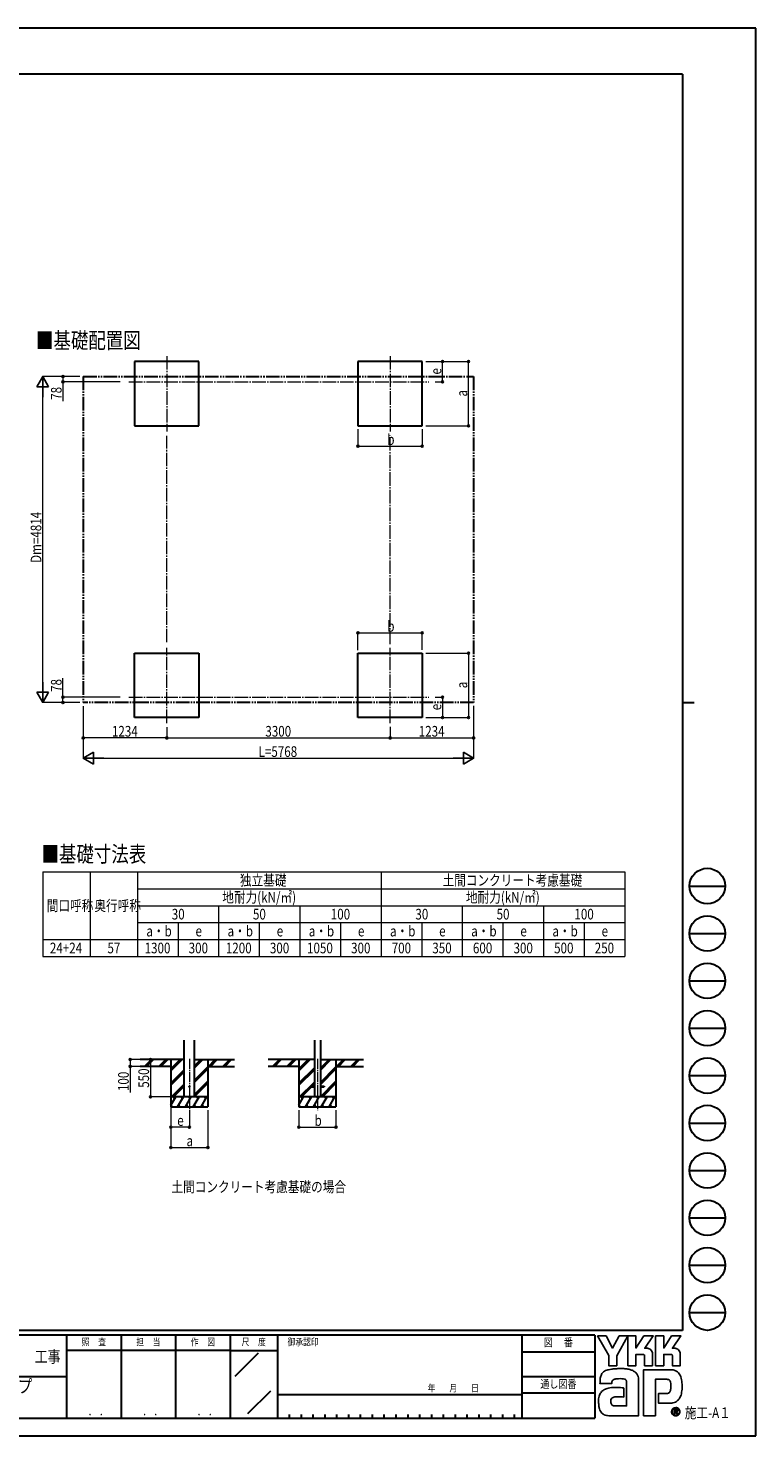
# Model space of a CAD drawing. Units: millimetres. Extents: x 0 to 29435, y 0 to 20790.
# Drawn here: x 18682 to 29435, y 0 to 20790 of the extents above; entities that cross this region are included whole.
import ezdxf
from ezdxf.enums import TextEntityAlignment as Align

# ---------------------------------------------------------------- set-up
doc = ezdxf.new("R2010")
doc.units = ezdxf.units.MM
doc.linetypes.add('YCENTER_1', pattern=[13, 10, -1, 1, -1])
doc.linetypes.add('YDIVIDE_1', pattern=[15, 10, -1, 1, -1, 1, -1])
for name, color, linetype, lineweight in [('TABLE1', 255, 'Continuous', 13), ('USER1', 3, 'Continuous', 13), ('YKK_12', 2, 'Continuous', 13), ('YKK_13', 4, 'Continuous', 30), ('YKK_A1', 4, 'Continuous', 30), ('YKK_D', 6, 'Continuous', 13), ('YKK_ZWAK', 7, 'Continuous', 30)]:
    doc.layers.add(name, color=color, linetype=linetype, lineweight=lineweight)
doc.styles.add('text-b', font='extslim2.shx', dxfattribs={"width": 0.8, "bigfont": 'extfont2.shx'})

msp = doc.modelspace()

# ---------------------------------------------------------------- linework, layer by layer
at = {"layer": 'TABLE1'}
for p, q in [((18897, 8330), (27497, 8330)), ((18897, 8330), (18897, 7330)), ((19597, 8330), (19597, 7080)), ((20297, 8330), (20297, 7080)), ((23897, 8330), (23897, 7080)), ((27497, 8330), (27497, 7580)), ((20297, 8080), (27497, 8080)), ((20297, 7830), (27497, 7830)), ((21497, 7830), (21497, 7080)), ((22697, 7830), (22697, 7080)), ((25097, 7830), (25097, 7080)), ((26297, 7830), (26297, 7080)), ((20297, 7580), (27497, 7580)), ((20897, 7580), (20897, 7080)), ((22097, 7580), (22097, 7080)), ((23297, 7580), (23297, 7080)), ((24497, 7580), (24497, 7080)), ((25697, 7580), (25697, 7080)), ((26897, 7580), (26897, 7080)), ((27497, 7580), (27497, 7080)), ((18897, 7330), (27497, 7330)), ((18897, 7330), (18897, 7080)), ((18897, 7080), (27497, 7080))]:
    msp.add_line(p, q, dxfattribs=at)
at = {"layer": 'YKK_12', "linetype": 'YCENTER_1', "ltscale": 20}
for p, q in [((20731, 15947), (20731, 14835)), ((24031, 15947), (24031, 14835)), ((20172, 15566), (24605, 15566)), ((20731, 10526), (20731, 11639)), ((24031, 10526), (24031, 11639)), ((20172, 10908), (24605, 10908))]:
    msp.add_line(p, q, dxfattribs=at)
at = {"layer": 'YKK_12', "linetype": 'YCENTER_1', "ltscale": 15}
for p, q in [((21064, 5567), (21064, 4808)), ((22956, 5567), (22956, 4808))]:
    msp.add_line(p, q, dxfattribs=at)
at = {"layer": 'YKK_13', "ltscale": 20}
for p, q in [((22856, 5162), (22856, 5153)), ((22856, 5162), (22911, 5162)), ((22856, 5153), (22911, 5153)), ((23001, 5162), (23056, 5162)), ((23001, 5153), (23056, 5153)), ((23056, 5162), (23056, 5153))]:
    msp.add_line(p, q, dxfattribs=at)
msp.add_circle((21064, 5158), 5, dxfattribs=at)
at = {"layer": 'YKK_A1'}
for p, q in [((21206, 15866), (20256, 15866)), ((20256, 15866), (20256, 14916)), ((21206, 14916), (21206, 15866)), ((24506, 15866), (23556, 15866)), ((23556, 15866), (23556, 14916)), ((24506, 14916), (24506, 15866)), ((20256, 14916), (21206, 14916)), ((23556, 14916), (24506, 14916)), ((20256, 11558), (21206, 11558)), ((20256, 10608), (20256, 11558)), ((21206, 11558), (21206, 10608)), ((23556, 11558), (24506, 11558)), ((23556, 10608), (23556, 11558)), ((24506, 11558), (24506, 10608)), ((21206, 10608), (20256, 10608)), ((24506, 10608), (23556, 10608)), ((20987, 5557), (20338, 5557)), ((20789, 5457), (20338, 5457)), ((20405, 5459), (20504, 5557)), ((20418, 5457), (20518, 5557)), ((20432, 5457), (20532, 5557)), ((20617, 5459), (20716, 5557)), ((20630, 5457), (20730, 5557)), ((20644, 5457), (20744, 5557)), ((20789, 5557), (20789, 4858)), ((20789, 5391), (20956, 5557)), ((20789, 5405), (20942, 5557)), ((20789, 5419), (20928, 5557)), ((21142, 5435), (21265, 5557)), ((21142, 5449), (21250, 5557)), ((21142, 5463), (21236, 5557)), ((21142, 5557), (21730, 5557)), ((21142, 5251), (21339, 5448)), ((21142, 5237), (21339, 5434)), ((21142, 5223), (21339, 5420)), ((21339, 5557), (21339, 4858)), ((21339, 5457), (21730, 5457)), ((21348, 5457), (21448, 5557)), ((21362, 5457), (21462, 5557)), ((21377, 5457), (21477, 5557)), ((21560, 5457), (21660, 5557)), ((21575, 5457), (21675, 5557)), ((21589, 5457), (21689, 5557)), ((22911, 5557), (22230, 5557)), ((22681, 5457), (22230, 5457)), ((22297, 5459), (22395, 5557)), ((22309, 5457), (22409, 5557)), ((22323, 5457), (22423, 5557)), ((22509, 5459), (22607, 5557)), ((22521, 5457), (22621, 5557)), ((22536, 5457), (22636, 5557)), ((22681, 5557), (22681, 4858)), ((22681, 5391), (22848, 5557)), ((22681, 5405), (22834, 5557)), ((22681, 5419), (22819, 5557)), ((22681, 5207), (22911, 5437)), ((22681, 5193), (22911, 5422)), ((22681, 5178), (22911, 5408)), ((23001, 5402), (23156, 5557)), ((23001, 5417), (23142, 5557)), ((23001, 5431), (23128, 5557)), ((23001, 5557), (23639, 5557)), ((23001, 5219), (23231, 5448)), ((23001, 5204), (23231, 5434)), ((23001, 5190), (23231, 5420)), ((23231, 5557), (23231, 4858)), ((23231, 5457), (23639, 5457)), ((23240, 5457), (23340, 5557)), ((23254, 5457), (23354, 5557)), ((23268, 5457), (23368, 5557)), ((23452, 5457), (23552, 5557)), ((23466, 5457), (23566, 5557)), ((23480, 5457), (23580, 5557)), ((20789, 5207), (20987, 5404)), ((20789, 5193), (20987, 5390)), ((20789, 5178), (20987, 5376)), ((21142, 5039), (21339, 5236)), ((21142, 5025), (21339, 5222)), ((21142, 5011), (21339, 5208)), ((22694, 5007), (22911, 5224)), ((22862, 5162), (22911, 5210)), ((23002, 5007), (23231, 5236)), ((23016, 5007), (23231, 5222)), ((23030, 5007), (23231, 5208)), ((20789, 4882), (20862, 5007)), ((21339, 5007), (20789, 5007)), ((20802, 5007), (20987, 5192)), ((20816, 5007), (20987, 5178)), ((20830, 5007), (20987, 5164)), ((20847, 4982), (20832, 5007)), ((20891, 4858), (20977, 5007)), ((20962, 4982), (20947, 5007)), ((21006, 4858), (21093, 5007)), ((21078, 4982), (21063, 5007)), ((21121, 4858), (21208, 5007)), ((21193, 4982), (21178, 5007)), ((21237, 4858), (21324, 5007)), ((21309, 4982), (21294, 5007)), ((22681, 4882), (22753, 5007)), ((23231, 5007), (22681, 5007)), ((22708, 5007), (22856, 5155)), ((22722, 5007), (22867, 5153)), ((22738, 4982), (22723, 5007)), ((22782, 4858), (22869, 5007)), ((22854, 4982), (22839, 5007)), ((22876, 5162), (22911, 5196)), ((22898, 4858), (22984, 5007)), ((22969, 4982), (22954, 5007)), ((23013, 4858), (23100, 5007)), ((23085, 4982), (23070, 5007)), ((23129, 4858), (23215, 5007)), ((23200, 4982), (23185, 5007)), ((20789, 4858), (21339, 4858)), ((20790, 4883), (20805, 4858)), ((20906, 4883), (20921, 4858)), ((21021, 4883), (21036, 4858)), ((21136, 4883), (21151, 4858)), ((21252, 4883), (21267, 4858)), ((22681, 4858), (23231, 4858)), ((22682, 4883), (22697, 4858)), ((22797, 4883), (22812, 4858)), ((22913, 4883), (22928, 4858)), ((23028, 4883), (23043, 4858)), ((23144, 4883), (23159, 4858))]:
    msp.add_line(p, q, dxfattribs=at)
at = {"layer": 'YKK_A1', "linetype": 'YDIVIDE_1', "ltscale": 20}
for p, q in [((19497, 15644), (25265, 15644)), ((19497, 15644), (19497, 10830)), ((25265, 15644), (25265, 10830)), ((25265, 10830), (19497, 10830))]:
    msp.add_line(p, q, dxfattribs=at)
at = {"layer": 'YKK_A1', "ltscale": 20}
for p, q in [((20987, 5007), (20987, 5843)), ((21142, 5007), (21142, 5843)), ((22911, 5843), (22911, 5007)), ((23001, 5843), (23001, 5007))]:
    msp.add_line(p, q, dxfattribs=at)
at = {"layer": 'YKK_D'}
for p, q in [((24556, 15866), (25191, 15866)), ((24557, 15866), (24807, 15866)), ((24806, 15566), (24806, 15866)), ((25190, 14916), (25190, 15866)), ((19447, 15644), (18896, 15644)), ((19447, 15644), (19196, 15644)), ((19197, 15644), (19197, 15566)), ((18897, 11005), (18897, 15469)), ((20044, 15566), (19196, 15566)), ((19197, 15566), (19197, 15281)), ((24694, 15566), (24807, 15566)), ((23556, 14869), (23556, 14615)), ((24506, 14867), (24506, 14615)), ((24556, 14916), (25191, 14916)), ((23556, 14616), (24506, 14616)), ((23556, 11605), (23556, 11859)), ((23556, 11858), (24506, 11858)), ((24506, 11607), (24506, 11859)), ((24556, 11558), (25191, 11558)), ((25190, 11558), (25190, 10608)), ((19197, 10908), (19197, 11192)), ((19447, 10830), (18896, 10830)), ((20044, 10908), (19196, 10908)), ((19447, 10830), (19196, 10830)), ((19197, 10830), (19197, 10908)), ((24694, 10908), (24807, 10908)), ((24806, 10908), (24806, 10608)), ((19497, 10777), (19497, 10006)), ((19497, 10777), (19497, 10306)), ((24556, 10608), (25191, 10608)), ((24557, 10608), (24807, 10608)), ((25265, 10779), (25265, 10006)), ((25265, 10779), (25265, 10306)), ((20731, 10467), (20731, 10306)), ((20731, 10467), (20731, 10306)), ((24031, 10472), (24031, 10306)), ((24031, 10472), (24031, 10306)), ((20731, 10307), (19497, 10307)), ((20731, 10307), (24031, 10307)), ((24031, 10307), (25265, 10307)), ((19672, 10007), (25090, 10007)), ((20337, 5557), (20188, 5557)), ((20337, 5457), (20188, 5457)), ((20189, 5557), (20189, 5457)), ((20189, 5457), (20189, 5072)), ((20489, 5557), (20489, 5007)), ((20788, 5007), (20488, 5007)), ((20789, 4857), (20789, 4557)), ((20789, 4808), (20789, 4257)), ((21064, 4807), (21064, 4557)), ((21339, 4808), (21339, 4257)), ((22681, 4808), (22681, 4557)), ((23231, 4808), (23231, 4557)), ((21064, 4558), (20789, 4558)), ((22681, 4558), (23231, 4558)), ((20789, 4258), (21339, 4258))]:
    msp.add_line(p, q, dxfattribs=at)
at = {"layer": 'YKK_D', "lineweight": -2}
for p, q in [((18897, 15644), (18809, 15492)), ((18897, 15644), (18984, 15492)), ((18897, 15644), (18897, 15340)), ((18809, 15492), (18984, 15492)), ((18897, 10830), (18897, 11133)), ((18897, 10830), (18809, 10981)), ((18984, 10981), (18809, 10981)), ((18897, 10830), (18984, 10981)), ((19497, 10007), (19648, 10095)), ((19497, 10007), (19648, 9920)), ((19497, 10007), (19800, 10007)), ((19648, 9920), (19648, 10095)), ((25265, 10007), (24961, 10007)), ((25265, 10007), (25113, 10095)), ((25113, 10095), (25113, 9920)), ((25265, 10007), (25113, 9920))]:
    msp.add_line(p, q, dxfattribs=at)
at = {"layer": 'YKK_D', "linetype": 'YCENTER_1', "ltscale": 20}
for p, q in [((20731, 11720), (20731, 14770)), ((24031, 11690), (24031, 14772))]:
    msp.add_line(p, q, dxfattribs=at)
at = {"layer": 'YKK_D', "linetype": 'ByBlock', "lineweight": -2}
for centre in [(24806, 15866), (25190, 15866), (19197, 15644), (19197, 15566), (24806, 15566), (25190, 14916), (23556, 14616), (24506, 14616), (23556, 11858), (24506, 11858), (25190, 11558), (19197, 10908), (19197, 10830), (24806, 10908), (24806, 10608), (25190, 10608), (19497, 10307), (20731, 10307), (20731, 10307), (24031, 10307), (24031, 10307), (25265, 10307), (20189, 5557), (20189, 5457), (20489, 5557), (20489, 5007), (20789, 4558), (21064, 4558), (22681, 4558), (23231, 4558), (20789, 4258), (21339, 4258)]:
    msp.add_circle(centre, 14.9, dxfattribs=at)
at = {"layer": 'YKK_ZWAK'}
for p, q in [((29435, 20790), (0, 20790)), ((29435, 0), (29435, 20790)), ((28350, 20108), (1050, 20108)), ((28350, 20108), (28350, 1558)), ((28350, 10832), (28525, 10832)), ((28455, 8120), (28980, 8120)), ((28455, 7420), (28980, 7420)), ((28455, 6720), (28980, 6720)), ((28455, 6020), (28980, 6020)), ((28455, 5320), (28980, 5320)), ((28455, 4620), (28980, 4620)), ((28455, 3920), (28980, 3920)), ((28455, 3220), (28980, 3220)), ((28455, 2520), (28980, 2520)), ((28455, 1820), (28980, 1820)), ((28350, 1558), (1050, 1558)), ((19250, 1488), (14700, 1488)), ((21665, 1488), (19250, 1488)), ((19250, 1488), (19250, 262)), ((20055, 1488), (20055, 262)), ((20860, 1488), (20860, 262)), ((21665, 1488), (21665, 262)), ((22365, 1488), (21665, 1488)), ((25979, 1488), (22365, 1488)), ((22365, 1488), (22365, 262)), ((25979, 1488), (25979, 262)), ((27055, 1488), (25979, 1488)), ((27055, 1488), (27055, 262)), ((21665, 1260), (19250, 1260)), ((21665, 1260), (22365, 1260)), ((21742, 881), (22085, 1224)), ((25979, 1242), (27055, 1242)), ((14700, 875), (19250, 875)), ((25979, 875), (27055, 875)), ((21930, 329), (22267, 666)), ((27055, 630), (25979, 630)), ((22365, 612), (25979, 612)), ((14700, 262), (19250, 262)), ((19250, 262), (21665, 262)), ((21665, 262), (22365, 262)), ((22365, 262), (25979, 262)), ((22540, 315), (22540, 262)), ((22715, 315), (22715, 262)), ((22890, 315), (22890, 262)), ((23065, 315), (23065, 262)), ((23240, 315), (23240, 262)), ((23415, 315), (23415, 262)), ((23590, 315), (23590, 262)), ((23765, 315), (23765, 262)), ((23940, 315), (23940, 262)), ((24115, 315), (24115, 262)), ((24290, 315), (24290, 262)), ((24465, 315), (24465, 262)), ((24640, 315), (24640, 262)), ((24815, 315), (24815, 262)), ((24990, 315), (24990, 262)), ((25165, 315), (25165, 262)), ((25340, 315), (25340, 262)), ((25515, 315), (25515, 262)), ((25690, 315), (25690, 262)), ((25865, 315), (25865, 262)), ((25979, 262), (27055, 262)), ((0, 0), (29435, 0))]:
    msp.add_line(p, q, dxfattribs=at)
at = {"layer": 'YKK_ZWAK', "linetype": 'ByBlock', "lineweight": -2}
msp.add_lwpolyline([(27094, 1477), (27222, 1477), (27319, 1295), (27416, 1477), (27545, 1477), (27379, 1183), (27379, 1036), (27262, 1036), (27262, 1187)], close=True, dxfattribs=at)
for points in [[(27824, 1294, -0.051726), (27842, 1292, -0.052499), (27858, 1287), (27872, 1279), (27884, 1269), (27894, 1256), (27901, 1242), (27906, 1227), (27907, 1211), (27907, 1035), (27791, 1035), (27791, 1185, 0.432687), (27774, 1202), (27663, 1202), (27663, 1036), (27545, 1036), (27545, 1477), (27663, 1477), (27663, 1296), (27780, 1477), (27919, 1477), (27794, 1294), (27798, 1294), (27803, 1294), (27808, 1294), (27813, 1294), (27818, 1294), (27821, 1294), (27823, 1294)], [(28234, 1294, -0.051663), (28252, 1292, -0.052338), (28268, 1287), (28282, 1279), (28294, 1269), (28304, 1256), (28311, 1242), (28315, 1227), (28317, 1211), (28317, 1036), (28201, 1036), (28201, 1185, 0.435514), (28184, 1202), (28073, 1202), (28073, 1036), (27954, 1036), (27954, 1477), (28073, 1477), (28073, 1296), (28189, 1477), (28328, 1477), (28203, 1294), (28208, 1294), (28213, 1294), (28218, 1294), (28223, 1294), (28227, 1294), (28230, 1294), (28233, 1294)], [(27410, 993, -0.018094), (27470, 993, -0.024721), (27529, 988, -0.036616), (27584, 976, -0.058112), (27629, 957, -0.03375), (27649, 944, -0.037521), (27664, 930, -0.039357), (27677, 914, -0.0386), (27687, 897, -0.035423), (27694, 878), (27699, 858), (27702, 836), (27703, 813), (27703, 298), (27281, 298, -0.028892), (27243, 299, -0.043915), (27210, 306, -0.060177), (27182, 318, -0.069903), (27158, 337, -0.065797), (27139, 363, -0.051969), (27125, 398, -0.037389), (27115, 443, -0.026103), (27111, 498, -0.034557), (27112, 545, -0.041878), (27119, 584, -0.048259), (27131, 616, -0.051361), (27147, 642, -0.04953), (27167, 663, -0.043327), (27189, 678, -0.034891), (27212, 690, -0.026086), (27236, 699, -0.029358), (27279, 709, -0.022398), (27322, 714, -0.01753), (27363, 716, -0.014179), (27401, 716), (27434, 713), (27460, 711), (27477, 708), (27484, 706), (27484, 572), (27464, 574), (27443, 576), (27421, 576), (27400, 576), (27382, 576), (27367, 575), (27357, 575), (27353, 574), (27338, 572), (27325, 567), (27314, 561), (27305, 554), (27298, 545), (27294, 534), (27291, 521), (27290, 507), (27292, 491), (27296, 478), (27300, 468), (27306, 459), (27314, 453), (27321, 448), (27330, 445), (27339, 443), (27525, 443), (27525, 787), (27525, 794), (27525, 801), (27524, 807), (27522, 813), (27520, 819), (27517, 824), (27513, 829), (27508, 833), (27497, 837), (27480, 840), (27457, 843), (27432, 845), (27405, 844), (27379, 843, 0.027851), (27355, 838, 0.045184), (27334, 832), (27326, 827), (27320, 822), (27315, 815), (27312, 808), (27309, 800), (27308, 791), (27307, 781), (27306, 771), (27131, 771), (27132, 795), (27133, 822, -0.022557), (27136, 850, -0.03534), (27142, 879, -0.049232), (27153, 907, -0.06152), (27171, 932, -0.06655), (27197, 954, -0.061399), (27232, 970, -0.028035), (27259, 977, -0.015355), (27301, 984, -0.013333), (27352, 990, -0.014543)], [(28334, 621, -0.035312), (28323, 584, -0.058477), (28308, 555, -0.028882), (28294, 537, -0.030955), (28278, 522), (28262, 509), (28246, 499), (28228, 492), (28210, 487), (28192, 484), (28174, 483), (27994, 483), (27994, 624), (28096, 624), (28114, 624), (28131, 626), (28145, 630, 0.088267), (28157, 638, 0.083745), (28166, 651, 0.058286), (28172, 670, 0.036044), (28177, 696, 0.022073), (28178, 732), (28178, 754), (28177, 774), (28174, 791), (28170, 806, 0.073112), (28162, 818, 0.087251), (28152, 827, 0.077447), (28137, 833, 0.055437), (28119, 835), (27952, 835), (27952, 298), (27777, 298), (27777, 977), (28183, 977, -0.040311), (28213, 974, -0.042197), (28239, 966, -0.041885), (28260, 956, -0.039554), (28278, 943, -0.035941), (28293, 929), (28304, 915), (28313, 901), (28319, 888, -0.04472), (28332, 851, -0.030712), (28341, 808, -0.023866), (28345, 761, -0.021133), (28346, 712, -0.021507), (28342, 665, -0.025417)], [(28295, 400, 0.199597), (28251, 418, 0.413355), (28189, 356, 0.200198), (28207, 313, 0.19909), (28251, 295, 0.198684), (28295, 313, 0.200316), (28313, 356, 0.20047), (28295, 400)], [(28251, 301, -0.201097), (28212, 317, -0.201372), (28196, 356, -0.200369), (28212, 395, -0.200196), (28251, 412, -0.199293), (28290, 395, -0.199206), (28306, 356, -0.413286), (28251, 301)], [(28268, 384, -0.196518), (28271, 376), (28270, 372), (28269, 369), (28267, 367), (28264, 365), (28262, 364), (28259, 364), (28256, 363), (28253, 363), (28246, 363), (28250, 357), (28273, 318), (28282, 318), (28260, 356), (28262, 356), (28264, 357), (28266, 357), (28267, 358), (28269, 359), (28271, 360), (28272, 361), (28273, 362, 0.200182), (28279, 376), (28279, 378), (28278, 380), (28278, 382), (28277, 384), (28277, 385), (28276, 387), (28275, 388), (28273, 390), (28272, 391), (28270, 393), (28268, 394), (28266, 394), (28263, 395), (28261, 396), (28258, 396), (28256, 396), (28229, 396), (28229, 318), (28237, 318), (28237, 388), (28256, 388), (28258, 388), (28259, 388), (28261, 388), (28263, 387), (28264, 387), (28265, 386), (28267, 385)]]:
    msp.add_lwpolyline(points, format="xyb", close=True, dxfattribs=at)
at = {"layer": 'YKK_ZWAK'}
for centre in [(28718, 8120), (28718, 7420), (28718, 6720), (28718, 6020), (28718, 5320), (28718, 4620), (28718, 3920), (28718, 3220), (28718, 2520), (28718, 1820)]:
    msp.add_circle(centre, 262, dxfattribs=at)

# ---------------------------------------------------------------- texts
at = {"layer": 'TABLE1', "style": 'text-b', "width": 0.8}
for s, height, p in [('独立基礎', 157.5, (21811, 8126)), ('土間コンクリート考慮基礎', 157.5, (24806, 8126)), ('間口呼称', 157.5, (18957, 7751)), ('奥行呼称', 157.5, (19661, 7751)), ('地耐力(kN/㎡)', 157.5, (21551, 7876)), ('地耐力(kN/㎡)', 157.5, (25151, 7876)), ('30', 157.5, (20804, 7626)), ('50', 157.5, (22004, 7626)), ('100', 157.5, (23154, 7626)), ('30', 157.5, (24404, 7626)), ('50', 157.5, (25604, 7626)), ('100', 157.5, (26754, 7626)), ('a・b', 157.5, (20429, 7376)), ('e', 158, (21155, 7376)), ('a・b', 157.5, (21629, 7376)), ('e', 158, (22355, 7376)), ('a・b', 157.5, (22829, 7376)), ('e', 158, (23555, 7376)), ('a・b', 157.5, (24029, 7376)), ('e', 158, (24755, 7376)), ('a・b', 157.5, (25229, 7376)), ('e', 158, (25955, 7376)), ('a・b', 157.5, (26429, 7376)), ('e', 158, (27155, 7376)), ('24+24', 157.5, (19003, 7126)), ('57', 157.5, (19854, 7126)), ('1300', 157.5, (20403, 7126)), ('300', 157.5, (21054, 7126)), ('1200', 157.5, (21603, 7126)), ('300', 157.5, (22254, 7126)), ('1050', 157.5, (22803, 7126)), ('300', 157.5, (23454, 7126)), ('700', 157.5, (24054, 7126)), ('350', 157.5, (24654, 7126)), ('600', 157.5, (25254, 7126)), ('300', 157.5, (25854, 7126)), ('500', 157.5, (26454, 7126)), ('250', 157.5, (27054, 7126))]:
    msp.add_text(s, height=height, dxfattribs=at).set_placement(p)
at = {"layer": 'USER1', "style": 'text-b', "width": 0.8}
for s, height, p in [('■基礎配置図', 236.3, (18798, 16060)), ('■基礎寸法表', 236.3, (18880, 8474)), ('土間コンクリート考慮基礎の場合', 157.5, (20800, 3598)), ('カーポート アリュース Z 750タイプ', 196, (15334, 634))]:
    msp.add_text(s, height=height, dxfattribs=at).set_placement(p)
at = {"layer": 'YKK_D', "style": 'text-b', "width": 0.8}
for s, height, p in [('e', 158, (24786, 15674)), ('78', 157.5, (19177, 15301)), ('a', 158, (25170, 15349)), ('Dm=4814', 157.5, (18877, 12892)), ('78', 157.5, (19177, 10987)), ('a', 158, (25170, 11041)), ('e', 158, (24786, 10716)), ('550', 157.5, (20469, 5140)), ('100', 157.5, (20169, 5092))]:
    msp.add_text(s, height=height, rotation=90, dxfattribs=at).set_placement(p)
for s, height, p in [('b', 158, (23989, 14636)), ('b', 158, (23989, 11878)), ('1234', 157.5, (19920, 10327)), ('3300', 157.5, (22187, 10327)), ('1234', 157.5, (24454, 10327)), ('L=5768', 157.5, (22087, 10027)), ('e', 158, (20885, 4578)), ('b', 158, (22914, 4578)), ('a', 158, (21022, 4278))]:
    msp.add_text(s, height=height, dxfattribs=at).set_placement(p)
at = {"layer": 'YKK_ZWAK', "style": 'text-b', "width": 0.8}
for s, height, p in [('御承認印', 105, (22745, 1374)), ('図\u3000 番', 122.5, (26517, 1365)), ('工事', 175, (18970, 1146)), ('照     査', 105, (19653, 1374)), ('担     当', 105, (20458, 1374)), ('作     図', 105, (21263, 1374)), ('尺     度', 105, (22015, 1374)), ('通し図番', 122.5, (26517, 752))]:
    msp.add_text(s, height=height, dxfattribs=at).set_placement(p, align=Align.MIDDLE)
for s, height, p in [('年        月        日', 105, (24587, 654)), ('施工-A１', 157.5, (28385, 262)), ('． ．', 123.7, (19565, 300)), ('． ．', 123.7, (20370, 300)), ('． ．', 123.7, (21175, 300))]:
    msp.add_text(s, height=height, dxfattribs=at).set_placement(p)

doc.saveas('drawing.dxf')
